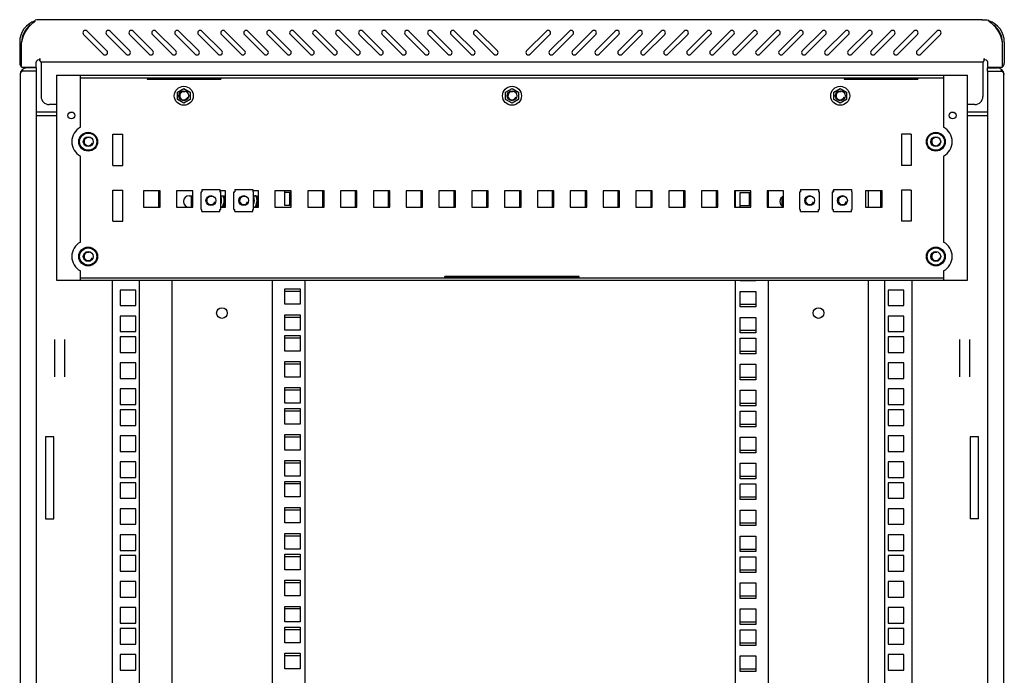
# Model space of a CAD drawing. Units: millimetres. Extents: x 0 to 594, y 0 to 420.
# Drawn here: x 311 to 371, y 231 to 271 of the extents above; entities that cross this region are included whole.
import ezdxf

# ---------------------------------------------------------------- set-up
doc = ezdxf.new("R2010")
doc.units = ezdxf.units.MM
doc.header["$LTSCALE"] = 32.67
doc.layers.get('0').update_dxf_attribs({"linetype": 'CONTINUOUS'})
for name, color, linetype in [('02___PRT_ALL_AXES', 7, 'CONTINUOUS'), ('ALL_AXES', 7, 'CONTINUOUS'), ('ALL_FEATURES', 7, 'CONTINUOUS'), ('ARRONDIS', 7, 'CONTINUOUS')]:
    doc.layers.add(name, color=color, linetype=linetype)

msp = doc.modelspace()

# ---------------------------------------------------------------- linework, layer by layer
at = {"color": 3, "linetype": 'Continuous'}
for p, q in [((312.38215, 270.59475), (312.38215, 270.66209)), ((370.06215, 270.69475), (312.80215, 270.69475)), ((370.48215, 270.59475), (370.48215, 270.66209)), ((316.7403, 268.79874), (315.53822, 270.00082)), ((318.1403, 268.79874), (316.93822, 270.00082)), ((319.5403, 268.79874), (318.33822, 270.00082)), ((320.9403, 268.79874), (319.73822, 270.00082)), ((322.3403, 268.79874), (321.13822, 270.00082)), ((323.7403, 268.79874), (322.53822, 270.00082)), ((325.1403, 268.79874), (323.93822, 270.00082)), ((326.5403, 268.79874), (325.33822, 270.00082)), ((327.9403, 268.79874), (326.73822, 270.00082)), ((329.3403, 268.79874), (328.13822, 270.00082)), ((330.7403, 268.79874), (329.53822, 270.00082)), ((332.1403, 268.79874), (330.93822, 270.00082)), ((333.5403, 268.79874), (332.33822, 270.00082)), ((334.9403, 268.79874), (333.73822, 270.00082)), ((336.3403, 268.79874), (335.13822, 270.00082)), ((337.7403, 268.79874), (336.53822, 270.00082)), ((339.1403, 268.79874), (337.93822, 270.00082)), ((340.5403, 268.79874), (339.33822, 270.00082)), ((343.52608, 270.00082), (342.324, 268.79874)), ((344.92608, 270.00082), (343.724, 268.79874)), ((346.32608, 270.00082), (345.124, 268.79874)), ((347.72608, 270.00082), (346.524, 268.79874)), ((349.12608, 270.00082), (347.924, 268.79874)), ((350.52608, 270.00082), (349.324, 268.79874)), ((351.92608, 270.00082), (350.724, 268.79874)), ((353.32608, 270.00082), (352.124, 268.79874)), ((354.72608, 270.00082), (353.524, 268.79874)), ((356.12608, 270.00082), (354.924, 268.79874)), ((357.52608, 270.00082), (356.324, 268.79874)), ((358.92608, 270.00082), (357.724, 268.79874)), ((360.32608, 270.00082), (359.124, 268.79874)), ((361.72608, 270.00082), (360.524, 268.79874)), ((363.12608, 270.00082), (361.924, 268.79874)), ((364.52608, 270.00082), (363.324, 268.79874)), ((365.92608, 270.00082), (364.724, 268.79874)), ((367.32608, 270.00082), (366.124, 268.79874)), ((315.32608, 269.78869), (316.52816, 268.5866)), ((316.72608, 269.78869), (317.92816, 268.5866)), ((318.12608, 269.78869), (319.32816, 268.5866)), ((319.52608, 269.78869), (320.72816, 268.5866)), ((320.92608, 269.78869), (322.12816, 268.5866)), ((322.32608, 269.78869), (323.52816, 268.5866)), ((323.72608, 269.78869), (324.92816, 268.5866)), ((325.12608, 269.78869), (326.32816, 268.5866)), ((326.52608, 269.78869), (327.72816, 268.5866)), ((327.92608, 269.78869), (329.12816, 268.5866)), ((329.32608, 269.78869), (330.52816, 268.5866)), ((330.72608, 269.78869), (331.92816, 268.5866)), ((332.12608, 269.78869), (333.32816, 268.5866)), ((333.52608, 269.78869), (334.72816, 268.5866)), ((334.92608, 269.78869), (336.12816, 268.5866)), ((336.32608, 269.78869), (337.52816, 268.5866)), ((337.72608, 269.78869), (338.92816, 268.5866)), ((339.12608, 269.78869), (340.32816, 268.5866)), ((342.53613, 268.5866), (343.73822, 269.78869)), ((343.93613, 268.5866), (345.13822, 269.78869)), ((345.33613, 268.5866), (346.53822, 269.78869)), ((346.73613, 268.5866), (347.93822, 269.78869)), ((348.13613, 268.5866), (349.33822, 269.78869)), ((349.53613, 268.5866), (350.73822, 269.78869)), ((350.93613, 268.5866), (352.13822, 269.78869)), ((352.33613, 268.5866), (353.53822, 269.78869)), ((353.73613, 268.5866), (354.93822, 269.78869)), ((355.13613, 268.5866), (356.33822, 269.78869)), ((356.53613, 268.5866), (357.73822, 269.78869)), ((357.93613, 268.5866), (359.13822, 269.78869)), ((359.33613, 268.5866), (360.53822, 269.78869)), ((360.73613, 268.5866), (361.93822, 269.78869)), ((362.13613, 268.5866), (363.33822, 269.78869)), ((363.53613, 268.5866), (364.73822, 269.78869)), ((364.93613, 268.5866), (366.13822, 269.78869)), ((366.33613, 268.5866), (367.53822, 269.78869)), ((311.43215, 269.32475), (311.43215, 268.03475)), ((311.55215, 267.79475), (311.55215, 269.29475)), ((371.31215, 267.79475), (371.31215, 269.29475)), ((371.43215, 269.32475), (371.43215, 268.03475)), ((312.66215, 268.18966), (312.66215, 268.33475)), ((370.20215, 268.18966), (370.20215, 268.33475)), ((312.73215, 268.09475), (312.73215, 266.01475)), ((370.13215, 268.09475), (312.73215, 268.09475)), ((370.13215, 268.09475), (370.13215, 266.01475)), ((311.45715, 267.35475), (311.45715, 115.65475)), ((312.45715, 267.55475), (311.57431, 267.55475)), ((313.68215, 267.30475), (313.68215, 254.80475)), ((313.68215, 267.30475), (369.18215, 267.30475)), ((319.19791, 267.12789), (323.69791, 267.12789)), ((361.66639, 267.12789), (366.16639, 267.12789)), ((369.18215, 254.80475), (369.18215, 267.30475)), ((370.40715, 267.55475), (371.28999, 267.55475)), ((371.40715, 115.65475), (371.40715, 267.35475)), ((313.68215, 265.51475), (313.23215, 265.51475)), ((369.63215, 265.51475), (369.18215, 265.51475)), ((319.88215, 260.25475), (319.88215, 259.25475)), ((321.75715, 259.95475), (321.98215, 259.95475)), ((321.88215, 259.95475), (321.88215, 259.25475)), ((323.68215, 259.95475), (323.98215, 259.95475)), ((325.68215, 259.95475), (325.75715, 259.95475)), ((327.58215, 259.37225), (327.58215, 260.25475)), ((327.88215, 260.16225), (327.88215, 259.37225)), ((329.88215, 260.25475), (329.88215, 259.25475)), ((331.88215, 260.25475), (331.88215, 259.25475)), ((333.88215, 260.25475), (333.88215, 259.25475)), ((335.88215, 260.25475), (335.88215, 259.25475)), ((337.88215, 260.25475), (337.88215, 259.25475)), ((339.88215, 260.25475), (339.88215, 259.25475)), ((341.88215, 260.25475), (341.88215, 259.25475)), ((343.88215, 260.25475), (343.88215, 259.25475)), ((345.88215, 260.25475), (345.88215, 259.25475)), ((347.88215, 260.25475), (347.88215, 259.25475)), ((349.88215, 260.25475), (349.88215, 259.25475)), ((351.88215, 260.25475), (351.88215, 259.25475)), ((353.88215, 260.25475), (353.88215, 259.25475)), ((355.05715, 259.25475), (355.05715, 260.25475)), ((355.88215, 260.16225), (355.88215, 259.37225)), ((357.05715, 259.25475), (357.05715, 260.25475)), ((357.88215, 259.86176), (357.88215, 259.34774)), ((363.15715, 259.25475), (363.15715, 260.25475)), ((363.88215, 260.25475), (363.88215, 259.25475)), ((327.98215, 259.37225), (327.58215, 259.37225)), ((313.68215, 254.80475), (369.18215, 254.80475)), ((320.70715, 254.80475), (320.70715, 196.45475)), ((326.80715, 254.80475), (326.80715, 196.45475)), ((328.80715, 254.80475), (328.80715, 196.45475)), ((345.53215, 254.98162), (337.33215, 254.98162)), ((355.05715, 196.45475), (355.05715, 254.80475)), ((357.05715, 196.45475), (357.05715, 254.80475)), ((363.15715, 196.45475), (363.15715, 254.80475)), ((327.58215, 253.33975), (327.58215, 254.28975)), ((327.58215, 254.28975), (328.53215, 254.28975)), ((328.53215, 254.28975), (328.53215, 253.33975)), ((328.53215, 253.33975), (327.58215, 253.33975)), ((327.58215, 251.75225), (327.58215, 252.70225)), ((327.58215, 252.70225), (328.53215, 252.70225)), ((328.53215, 252.70225), (328.53215, 251.75225)), ((328.53215, 251.75225), (327.58215, 251.75225)), ((327.58215, 250.48225), (327.58215, 251.43225)), ((327.58215, 251.43225), (328.53215, 251.43225)), ((328.53215, 251.43225), (328.53215, 250.48225)), ((328.53215, 250.48225), (327.58215, 250.48225)), ((327.58215, 248.89475), (327.58215, 249.84475)), ((327.58215, 249.84475), (328.53215, 249.84475)), ((328.53215, 249.84475), (328.53215, 248.89475)), ((328.53215, 248.89475), (327.58215, 248.89475)), ((327.58215, 247.30725), (327.58215, 248.25725)), ((327.58215, 248.25725), (328.53215, 248.25725)), ((328.53215, 248.25725), (328.53215, 247.30725)), ((328.53215, 247.30725), (327.58215, 247.30725)), ((327.58215, 246.03725), (327.58215, 246.98725)), ((327.58215, 246.98725), (328.53215, 246.98725)), ((328.53215, 246.98725), (328.53215, 246.03725)), ((328.53215, 246.03725), (327.58215, 246.03725)), ((327.58215, 244.44975), (327.58215, 245.39975)), ((327.58215, 245.39975), (328.53215, 245.39975)), ((328.53215, 245.39975), (328.53215, 244.44975)), ((328.53215, 244.44975), (327.58215, 244.44975)), ((327.58215, 242.86225), (327.58215, 243.81225)), ((327.58215, 243.81225), (328.53215, 243.81225)), ((328.53215, 243.81225), (328.53215, 242.86225)), ((328.53215, 242.86225), (327.58215, 242.86225)), ((327.58215, 241.59225), (327.58215, 242.54225)), ((327.58215, 242.54225), (328.53215, 242.54225)), ((328.53215, 242.54225), (328.53215, 241.59225)), ((328.53215, 241.59225), (327.58215, 241.59225)), ((327.58215, 240.00475), (327.58215, 240.95475)), ((327.58215, 240.95475), (328.53215, 240.95475)), ((328.53215, 240.95475), (328.53215, 240.00475)), ((328.53215, 240.00475), (327.58215, 240.00475)), ((327.58215, 238.41725), (327.58215, 239.36725)), ((327.58215, 239.36725), (328.53215, 239.36725)), ((328.53215, 239.36725), (328.53215, 238.41725)), ((328.53215, 238.41725), (327.58215, 238.41725)), ((327.58215, 237.14725), (327.58215, 238.09725)), ((327.58215, 238.09725), (328.53215, 238.09725)), ((328.53215, 238.09725), (328.53215, 237.14725)), ((328.53215, 237.14725), (327.58215, 237.14725)), ((327.58215, 235.55975), (327.58215, 236.50975)), ((327.58215, 236.50975), (328.53215, 236.50975)), ((328.53215, 236.50975), (328.53215, 235.55975)), ((328.53215, 235.55975), (327.58215, 235.55975)), ((327.58215, 233.97225), (327.58215, 234.92225)), ((327.58215, 234.92225), (328.53215, 234.92225)), ((328.53215, 234.92225), (328.53215, 233.97225)), ((328.53215, 233.97225), (327.58215, 233.97225)), ((327.58215, 232.70225), (327.58215, 233.65225)), ((327.58215, 233.65225), (328.53215, 233.65225)), ((328.53215, 233.65225), (328.53215, 232.70225)), ((328.53215, 232.70225), (327.58215, 232.70225)), ((327.58215, 231.11475), (327.58215, 232.06475)), ((327.58215, 232.06475), (328.53215, 232.06475)), ((328.53215, 232.06475), (328.53215, 231.11475)), ((328.53215, 231.11475), (327.58215, 231.11475))]:
    msp.add_line(p, q, dxfattribs=at)
at = {"color": 7, "linetype": 'Continuous'}
for p, q in [((311.96815, 270.41165), (312.0412, 270.31644)), ((370.89615, 270.41165), (370.8231, 270.31644)), ((311.65715, 267.55475), (311.57431, 267.6376)), ((371.28999, 267.6376), (371.20715, 267.55475)), ((315.13215, 267.15475), (367.73215, 267.15475)), ((319.19791, 267.15475), (319.19791, 267.06632)), ((319.19791, 267.06632), (323.69791, 267.06632)), ((323.69791, 267.15475), (323.69791, 267.06632)), ((361.66639, 267.15475), (361.66639, 267.06632)), ((361.66639, 267.06632), (366.16639, 267.06632)), ((366.16639, 267.15475), (366.16639, 267.06632)), ((321.03965, 266.28136), (321.43215, 266.50797)), ((321.43215, 266.50797), (321.82465, 266.28136)), ((341.03965, 266.28136), (341.43215, 266.50797)), ((341.43215, 266.50797), (341.82465, 266.28136)), ((361.03965, 266.28136), (361.43215, 266.50797)), ((361.43215, 266.50797), (361.82465, 266.28136)), ((321.03965, 265.82814), (321.03965, 266.28136)), ((321.43215, 265.60153), (321.03965, 265.82814)), ((321.82465, 265.82814), (321.43215, 265.60153)), ((321.82465, 266.28136), (321.82465, 265.82814)), ((341.03965, 265.82814), (341.03965, 266.28136)), ((341.43215, 265.60153), (341.03965, 265.82814)), ((341.82465, 265.82814), (341.43215, 265.60153)), ((341.82465, 266.28136), (341.82465, 265.82814)), ((361.03965, 265.82814), (361.03965, 266.28136)), ((361.43215, 265.60153), (361.03965, 265.82814)), ((361.82465, 265.82814), (361.43215, 265.60153)), ((361.82465, 266.28136), (361.82465, 265.82814)), ((313.68215, 265.05475), (312.45715, 265.05475)), ((312.45715, 264.85475), (313.68215, 264.85475)), ((370.40715, 265.05475), (369.18215, 265.05475)), ((369.18215, 264.85475), (370.40715, 264.85475)), ((318.98215, 260.25475), (318.98215, 259.25475)), ((319.98215, 260.25475), (318.98215, 260.25475)), ((319.98215, 259.25475), (319.98215, 260.25475)), ((320.98215, 260.25475), (320.98215, 259.25475)), ((321.98215, 260.25475), (320.98215, 260.25475)), ((321.98215, 259.25475), (321.98215, 260.25475)), ((322.48215, 259.12475), (322.48215, 260.20475)), ((322.48215, 260.20475), (322.53215, 260.20475)), ((322.53215, 260.33475), (322.53215, 260.20475)), ((322.53215, 260.33475), (323.63215, 260.33475)), ((323.63215, 260.33475), (323.63215, 260.20475)), ((323.98215, 260.25475), (323.63215, 260.25475)), ((323.63215, 260.20475), (323.68215, 260.20475)), ((323.68215, 259.12475), (323.68215, 260.20475)), ((323.89715, 259.91016), (323.89715, 259.95475)), ((323.98215, 259.25475), (323.98215, 260.25475)), ((324.48215, 259.12475), (324.48215, 260.20475)), ((324.48215, 260.20475), (324.53215, 260.20475)), ((324.53215, 260.33475), (324.53215, 260.20475)), ((324.53215, 260.33475), (325.63215, 260.33475)), ((325.63215, 260.33475), (325.63215, 260.20475)), ((325.98215, 260.25475), (325.63215, 260.25475)), ((325.63215, 260.20475), (325.68215, 260.20475)), ((325.68215, 259.12475), (325.68215, 260.20475)), ((325.89715, 259.91016), (325.89715, 259.9228)), ((325.98215, 259.25475), (325.98215, 260.25475)), ((326.98215, 260.25475), (326.98215, 259.25475)), ((327.98215, 260.25475), (326.98215, 260.25475)), ((327.98215, 259.25475), (327.98215, 260.25475)), ((328.98215, 260.25475), (328.98215, 259.25475)), ((329.98215, 260.25475), (328.98215, 260.25475)), ((329.98215, 259.25475), (329.98215, 260.25475)), ((330.98215, 260.25475), (330.98215, 259.25475)), ((331.98215, 260.25475), (330.98215, 260.25475)), ((331.98215, 259.25475), (331.98215, 260.25475)), ((332.98215, 260.25475), (332.98215, 259.25475)), ((333.98215, 260.25475), (332.98215, 260.25475)), ((333.98215, 259.25475), (333.98215, 260.25475)), ((334.98215, 260.25475), (334.98215, 259.25475)), ((335.98215, 260.25475), (334.98215, 260.25475)), ((335.98215, 259.25475), (335.98215, 260.25475)), ((336.98215, 260.25475), (336.98215, 259.25475)), ((337.98215, 260.25475), (336.98215, 260.25475)), ((337.98215, 259.25475), (337.98215, 260.25475)), ((338.98215, 260.25475), (338.98215, 259.25475)), ((339.98215, 260.25475), (338.98215, 260.25475)), ((339.98215, 259.25475), (339.98215, 260.25475)), ((340.98215, 260.25475), (340.98215, 259.25475)), ((341.98215, 260.25475), (340.98215, 260.25475)), ((341.98215, 259.25475), (341.98215, 260.25475)), ((342.98215, 260.25475), (342.98215, 259.25475)), ((343.98215, 260.25475), (342.98215, 260.25475)), ((343.98215, 259.25475), (343.98215, 260.25475)), ((344.98215, 260.25475), (344.98215, 259.25475)), ((345.98215, 260.25475), (344.98215, 260.25475)), ((345.98215, 259.25475), (345.98215, 260.25475)), ((346.98215, 260.25475), (346.98215, 259.25475)), ((347.98215, 260.25475), (346.98215, 260.25475)), ((347.98215, 259.25475), (347.98215, 260.25475)), ((348.98215, 260.25475), (348.98215, 259.25475)), ((349.98215, 260.25475), (348.98215, 260.25475)), ((349.98215, 259.25475), (349.98215, 260.25475)), ((350.98215, 260.25475), (350.98215, 259.25475)), ((351.98215, 260.25475), (350.98215, 260.25475)), ((351.98215, 259.25475), (351.98215, 260.25475)), ((352.98215, 260.25475), (352.98215, 259.25475)), ((353.98215, 260.25475), (352.98215, 260.25475)), ((353.98215, 259.25475), (353.98215, 260.25475)), ((354.98215, 260.25475), (354.98215, 259.25475)), ((355.98215, 260.25475), (354.98215, 260.25475)), ((355.98215, 259.25475), (355.98215, 260.25475)), ((356.98215, 260.25475), (356.98215, 259.25475)), ((357.98215, 260.25475), (356.98215, 260.25475)), ((357.98215, 259.25475), (357.98215, 260.25475)), ((358.96715, 259.12475), (358.96715, 260.20475)), ((358.96715, 260.20475), (359.01715, 260.20475)), ((358.98215, 260.25475), (358.98215, 260.20475)), ((359.01715, 260.25475), (358.98215, 260.25475)), ((359.01715, 260.33475), (359.01715, 260.20475)), ((359.01715, 260.33475), (360.11715, 260.33475)), ((360.11715, 260.33475), (360.11715, 260.20475)), ((360.11715, 260.20475), (360.16715, 260.20475)), ((360.16715, 259.12475), (360.16715, 260.20475)), ((360.96715, 259.12475), (360.96715, 260.20475)), ((360.96715, 260.20475), (361.01715, 260.20475)), ((360.98215, 260.25475), (360.98215, 260.20475)), ((361.01715, 260.25475), (360.98215, 260.25475)), ((361.01715, 260.33475), (361.01715, 260.20475)), ((361.01715, 260.33475), (362.11715, 260.33475)), ((362.11715, 260.33475), (362.11715, 260.20475)), ((362.11715, 260.20475), (362.16715, 260.20475)), ((362.16715, 259.12475), (362.16715, 260.20475)), ((362.98215, 260.25475), (362.98215, 259.25475)), ((363.98215, 260.25475), (362.98215, 260.25475)), ((363.98215, 259.25475), (363.98215, 260.25475)), ((318.98215, 259.25475), (319.98215, 259.25475)), ((320.98215, 259.25475), (321.98215, 259.25475)), ((323.68215, 259.25475), (323.98215, 259.25475)), ((323.89715, 259.25475), (323.89715, 259.41934)), ((325.68215, 259.25475), (325.98215, 259.25475)), ((325.89715, 259.28671), (325.89715, 259.41934)), ((326.98215, 259.25475), (327.98215, 259.25475)), ((328.98215, 259.25475), (329.98215, 259.25475)), ((330.98215, 259.25475), (331.98215, 259.25475)), ((332.98215, 259.25475), (333.98215, 259.25475)), ((334.98215, 259.25475), (335.98215, 259.25475)), ((336.98215, 259.25475), (337.98215, 259.25475)), ((338.98215, 259.25475), (339.98215, 259.25475)), ((340.98215, 259.25475), (341.98215, 259.25475)), ((342.98215, 259.25475), (343.98215, 259.25475)), ((344.98215, 259.25475), (345.98215, 259.25475)), ((346.98215, 259.25475), (347.98215, 259.25475)), ((348.98215, 259.25475), (349.98215, 259.25475)), ((350.98215, 259.25475), (351.98215, 259.25475)), ((352.98215, 259.25475), (353.98215, 259.25475)), ((354.98215, 259.25475), (355.98215, 259.25475)), ((355.33215, 259.37225), (355.98215, 259.37225)), ((356.98215, 259.25475), (357.98215, 259.25475)), ((362.98215, 259.25475), (363.98215, 259.25475)), ((322.48215, 259.12475), (322.53215, 259.12475)), ((322.53215, 258.99475), (322.53215, 259.12475)), ((322.53215, 258.99475), (323.63215, 258.99475)), ((323.63215, 258.99475), (323.63215, 259.12475)), ((323.63215, 259.12475), (323.68215, 259.12475)), ((324.48215, 259.12475), (324.53215, 259.12475)), ((324.53215, 258.99475), (324.53215, 259.12475)), ((324.53215, 258.99475), (325.63215, 258.99475)), ((325.63215, 258.99475), (325.63215, 259.12475)), ((325.63215, 259.12475), (325.68215, 259.12475)), ((358.96715, 259.12475), (359.01715, 259.12475)), ((359.01715, 258.99475), (359.01715, 259.12475)), ((359.01715, 258.99475), (360.11715, 258.99475)), ((360.11715, 258.99475), (360.11715, 259.12475)), ((360.11715, 259.12475), (360.16715, 259.12475)), ((360.96715, 259.12475), (361.01715, 259.12475)), ((361.01715, 258.99475), (361.01715, 259.12475)), ((361.01715, 258.99475), (362.11715, 258.99475)), ((362.11715, 258.99475), (362.11715, 259.12475)), ((362.11715, 259.12475), (362.16715, 259.12475)), ((337.33215, 254.95475), (337.33215, 255.04318)), ((345.53215, 255.04318), (337.33215, 255.04318)), ((345.53215, 254.95475), (345.53215, 255.04318)), ((315.13215, 254.95475), (367.73215, 254.95475)), ((317.05715, 254.80475), (317.05715, 196.45475)), ((318.70715, 254.80475), (318.70715, 196.45475)), ((364.15715, 196.45475), (364.15715, 254.80475)), ((365.80715, 196.45475), (365.80715, 254.80475)), ((317.55715, 254.20975), (317.55715, 253.25975)), ((318.50715, 254.20975), (317.55715, 254.20975)), ((318.50715, 253.25975), (318.50715, 254.20975)), ((364.35715, 254.20975), (364.35715, 253.25975)), ((365.30715, 254.20975), (364.35715, 254.20975)), ((365.30715, 253.25975), (365.30715, 254.20975)), ((317.55715, 253.25975), (318.50715, 253.25975)), ((355.33215, 253.33975), (356.28215, 253.33975)), ((364.35715, 253.25975), (365.30715, 253.25975)), ((317.55715, 252.62225), (317.55715, 251.67225)), ((318.50715, 252.62225), (317.55715, 252.62225)), ((318.50715, 251.67225), (318.50715, 252.62225)), ((364.35715, 252.62225), (364.35715, 251.67225)), ((365.30715, 252.62225), (364.35715, 252.62225)), ((365.30715, 251.67225), (365.30715, 252.62225)), ((317.55715, 251.67225), (318.50715, 251.67225)), ((355.33215, 251.75225), (356.28215, 251.75225)), ((364.35715, 251.67225), (365.30715, 251.67225)), ((313.55715, 251.19174), (313.55715, 248.91777)), ((314.15715, 251.19174), (314.15715, 248.91777)), ((317.55715, 251.35225), (317.55715, 250.40225)), ((318.50715, 251.35225), (317.55715, 251.35225)), ((318.50715, 250.40225), (318.50715, 251.35225)), ((364.35715, 251.35225), (364.35715, 250.40225)), ((365.30715, 251.35225), (364.35715, 251.35225)), ((365.30715, 250.40225), (365.30715, 251.35225)), ((368.70715, 251.19174), (368.70715, 248.91777)), ((369.30715, 251.19174), (369.30715, 248.91777)), ((317.55715, 250.40225), (318.50715, 250.40225)), ((355.33215, 250.48225), (356.28215, 250.48225)), ((364.35715, 250.40225), (365.30715, 250.40225)), ((317.55715, 249.76475), (317.55715, 248.81475)), ((318.50715, 249.76475), (317.55715, 249.76475)), ((318.50715, 248.81475), (318.50715, 249.76475)), ((364.35715, 249.76475), (364.35715, 248.81475)), ((365.30715, 249.76475), (364.35715, 249.76475)), ((365.30715, 248.81475), (365.30715, 249.76475)), ((317.55715, 248.81475), (318.50715, 248.81475)), ((355.33215, 248.89475), (356.28215, 248.89475)), ((364.35715, 248.81475), (365.30715, 248.81475)), ((317.55715, 248.17725), (317.55715, 247.22725)), ((318.50715, 248.17725), (317.55715, 248.17725)), ((318.50715, 247.22725), (318.50715, 248.17725)), ((364.35715, 248.17725), (364.35715, 247.22725)), ((365.30715, 248.17725), (364.35715, 248.17725)), ((365.30715, 247.22725), (365.30715, 248.17725)), ((317.55715, 247.22725), (318.50715, 247.22725)), ((355.33215, 247.30725), (356.28215, 247.30725)), ((364.35715, 247.22725), (365.30715, 247.22725)), ((317.55715, 246.90725), (317.55715, 245.95725)), ((318.50715, 246.90725), (317.55715, 246.90725)), ((318.50715, 245.95725), (318.50715, 246.90725)), ((364.35715, 246.90725), (364.35715, 245.95725)), ((365.30715, 246.90725), (364.35715, 246.90725)), ((365.30715, 245.95725), (365.30715, 246.90725)), ((355.33215, 246.03725), (356.28215, 246.03725)), ((317.55715, 245.95725), (318.50715, 245.95725)), ((364.35715, 245.95725), (365.30715, 245.95725)), ((317.55715, 245.31975), (317.55715, 244.36975)), ((318.50715, 245.31975), (317.55715, 245.31975)), ((318.50715, 244.36975), (318.50715, 245.31975)), ((364.35715, 245.31975), (364.35715, 244.36975)), ((365.30715, 245.31975), (364.35715, 245.31975)), ((365.30715, 244.36975), (365.30715, 245.31975)), ((317.55715, 244.36975), (318.50715, 244.36975)), ((355.33215, 244.44975), (356.28215, 244.44975)), ((364.35715, 244.36975), (365.30715, 244.36975)), ((317.55715, 243.73225), (317.55715, 242.78225)), ((318.50715, 243.73225), (317.55715, 243.73225)), ((318.50715, 242.78225), (318.50715, 243.73225)), ((364.35715, 243.73225), (364.35715, 242.78225)), ((365.30715, 243.73225), (364.35715, 243.73225)), ((365.30715, 242.78225), (365.30715, 243.73225)), ((317.55715, 242.78225), (318.50715, 242.78225)), ((317.55715, 242.46225), (317.55715, 241.51225)), ((318.50715, 242.46225), (317.55715, 242.46225)), ((318.50715, 241.51225), (318.50715, 242.46225)), ((355.33215, 242.86225), (356.28215, 242.86225)), ((364.35715, 242.78225), (365.30715, 242.78225)), ((364.35715, 242.46225), (364.35715, 241.51225)), ((365.30715, 242.46225), (364.35715, 242.46225)), ((365.30715, 241.51225), (365.30715, 242.46225)), ((317.55715, 241.51225), (318.50715, 241.51225)), ((355.33215, 241.59225), (356.28215, 241.59225)), ((364.35715, 241.51225), (365.30715, 241.51225)), ((317.55715, 240.87475), (317.55715, 239.92475)), ((318.50715, 240.87475), (317.55715, 240.87475)), ((318.50715, 239.92475), (318.50715, 240.87475)), ((364.35715, 240.87475), (364.35715, 239.92475)), ((365.30715, 240.87475), (364.35715, 240.87475)), ((365.30715, 239.92475), (365.30715, 240.87475)), ((355.33215, 240.00475), (356.28215, 240.00475)), ((317.55715, 239.92475), (318.50715, 239.92475)), ((364.35715, 239.92475), (365.30715, 239.92475)), ((317.55715, 239.28725), (317.55715, 238.33725)), ((318.50715, 239.28725), (317.55715, 239.28725)), ((318.50715, 238.33725), (318.50715, 239.28725)), ((364.35715, 239.28725), (364.35715, 238.33725)), ((365.30715, 239.28725), (364.35715, 239.28725)), ((365.30715, 238.33725), (365.30715, 239.28725)), ((317.55715, 238.33725), (318.50715, 238.33725)), ((355.33215, 238.41725), (356.28215, 238.41725)), ((364.35715, 238.33725), (365.30715, 238.33725)), ((317.55715, 238.01725), (317.55715, 237.06725)), ((318.50715, 238.01725), (317.55715, 238.01725)), ((318.50715, 237.06725), (318.50715, 238.01725)), ((364.35715, 238.01725), (364.35715, 237.06725)), ((365.30715, 238.01725), (364.35715, 238.01725)), ((365.30715, 237.06725), (365.30715, 238.01725)), ((317.55715, 237.06725), (318.50715, 237.06725)), ((355.33215, 237.14725), (356.28215, 237.14725)), ((364.35715, 237.06725), (365.30715, 237.06725)), ((317.55715, 236.42975), (317.55715, 235.47975)), ((318.50715, 236.42975), (317.55715, 236.42975)), ((318.50715, 235.47975), (318.50715, 236.42975)), ((364.35715, 236.42975), (364.35715, 235.47975)), ((365.30715, 236.42975), (364.35715, 236.42975)), ((365.30715, 235.47975), (365.30715, 236.42975)), ((317.55715, 235.47975), (318.50715, 235.47975)), ((355.33215, 235.55975), (356.28215, 235.55975)), ((364.35715, 235.47975), (365.30715, 235.47975)), ((317.55715, 234.84225), (317.55715, 233.89225)), ((318.50715, 234.84225), (317.55715, 234.84225)), ((318.50715, 233.89225), (318.50715, 234.84225)), ((364.35715, 234.84225), (364.35715, 233.89225)), ((365.30715, 234.84225), (364.35715, 234.84225)), ((365.30715, 233.89225), (365.30715, 234.84225)), ((317.55715, 233.89225), (318.50715, 233.89225)), ((317.55715, 233.57225), (317.55715, 232.62225)), ((318.50715, 233.57225), (317.55715, 233.57225)), ((318.50715, 232.62225), (318.50715, 233.57225)), ((355.33215, 233.97225), (356.28215, 233.97225)), ((364.35715, 233.89225), (365.30715, 233.89225)), ((364.35715, 233.57225), (364.35715, 232.62225)), ((365.30715, 233.57225), (364.35715, 233.57225)), ((365.30715, 232.62225), (365.30715, 233.57225)), ((317.55715, 232.62225), (318.50715, 232.62225)), ((355.33215, 232.70225), (356.28215, 232.70225)), ((364.35715, 232.62225), (365.30715, 232.62225)), ((317.55715, 231.98475), (317.55715, 231.03475)), ((318.50715, 231.98475), (317.55715, 231.98475)), ((318.50715, 231.03475), (318.50715, 231.98475)), ((364.35715, 231.98475), (364.35715, 231.03475)), ((365.30715, 231.98475), (364.35715, 231.98475)), ((365.30715, 231.03475), (365.30715, 231.98475)), ((317.55715, 231.03475), (318.50715, 231.03475)), ((355.33215, 231.11475), (356.28215, 231.11475)), ((364.35715, 231.03475), (365.30715, 231.03475))]:
    msp.add_line(p, q, dxfattribs=at)
for centre, radius in [((321.43215, 266.05475), 0.3), ((341.43215, 266.05475), 0.3), ((361.43215, 266.05475), 0.3), ((315.60715, 263.25475), 0.575), ((315.60715, 263.25475), 0.525), ((315.60715, 263.25475), 0.3), ((367.25715, 263.25475), 0.575), ((367.25715, 263.25475), 0.525), ((367.25715, 263.25475), 0.3), ((323.08215, 259.66475), 0.3), ((325.08215, 259.66475), 0.3), ((359.56715, 259.66475), 0.3), ((361.56715, 259.66475), 0.3), ((315.60715, 256.25475), 0.575), ((367.25715, 256.25475), 0.575), ((315.60715, 256.25475), 0.525), ((315.60715, 256.25475), 0.3), ((367.25715, 256.25475), 0.525), ((367.25715, 256.25475), 0.3)]:
    msp.add_circle(centre, radius, dxfattribs=at)
at = {"color": 3, "linetype": 'Continuous'}
for centre in [(323.75715, 252.80475), (360.10715, 252.80475)]:
    msp.add_circle(centre, 0.325, dxfattribs=at)
for centre, radius, start, end in [((312.80215, 269.32475), 1.37, 108.3092724, 180), ((312.80215, 269.32475), 1.37, 90, 90.5474482), ((370.06215, 269.32475), 1.37, 89.4525518, 90), ((370.06215, 269.32475), 1.37, 0, 71.6907276), ((313.3845, 269.03983), 1.85, 130.1086506, 172.0796052), ((313.38454, 269.03977), 1.85007, 122.8071939, 130.1085198), ((315.43215, 269.89475), 0.15, 45, 225), ((316.83215, 269.89475), 0.15, 45, 225), ((318.23215, 269.89475), 0.15, 45, 225), ((319.63215, 269.89475), 0.15, 45, 225), ((321.03215, 269.89475), 0.15, 45, 225), ((322.43215, 269.89475), 0.15, 45, 225), ((323.83215, 269.89475), 0.15, 45, 225), ((325.23215, 269.89475), 0.15, 45, 225), ((326.63215, 269.89475), 0.15, 45, 225), ((328.03215, 269.89475), 0.15, 45, 225), ((329.43215, 269.89475), 0.15, 45, 225), ((330.83215, 269.89475), 0.15, 45, 225), ((332.23215, 269.89475), 0.15, 45, 225), ((333.63215, 269.89475), 0.15, 45, 225), ((335.03215, 269.89475), 0.15, 45, 225), ((336.43215, 269.89475), 0.15, 45, 225), ((337.83215, 269.89475), 0.15, 45, 225), ((339.23215, 269.89475), 0.15, 45, 225), ((343.63215, 269.89475), 0.15, 315, 135), ((345.03215, 269.89475), 0.15, 315, 135), ((346.43215, 269.89475), 0.15, 315, 135), ((347.83215, 269.89475), 0.15, 315, 135), ((349.23215, 269.89475), 0.15, 315, 135), ((350.63215, 269.89475), 0.15, 315, 135), ((352.03215, 269.89475), 0.15, 315, 135), ((353.43215, 269.89475), 0.15, 315, 135), ((354.83215, 269.89475), 0.15, 315, 135), ((356.23215, 269.89475), 0.15, 315, 135), ((357.63215, 269.89475), 0.15, 315, 135), ((359.03215, 269.89475), 0.15, 315, 135), ((360.43215, 269.89475), 0.15, 315, 135), ((361.83215, 269.89475), 0.15, 315, 135), ((363.23215, 269.89475), 0.15, 315, 135), ((364.63215, 269.89475), 0.15, 315, 135), ((366.03215, 269.89475), 0.15, 315, 135), ((367.43215, 269.89475), 0.15, 315, 135), ((369.47868, 269.03832), 1.85188, 49.8950513, 57.189235), ((369.4798, 269.03983), 1.85, 7.9203948, 49.8913494), ((316.63423, 268.69267), 0.15, 225, 45), ((318.03423, 268.69267), 0.15, 225, 45), ((319.43423, 268.69267), 0.15, 225, 45), ((320.83423, 268.69267), 0.15, 225, 45), ((322.23423, 268.69267), 0.15, 225, 45), ((323.63423, 268.69267), 0.15, 225, 45), ((325.03423, 268.69267), 0.15, 225, 45), ((326.43423, 268.69267), 0.15, 225, 45), ((327.83423, 268.69267), 0.15, 225, 45), ((329.23423, 268.69267), 0.15, 225, 45), ((330.63423, 268.69267), 0.15, 225, 45), ((332.03423, 268.69267), 0.15, 225, 45), ((333.43423, 268.69267), 0.15, 225, 45), ((334.83423, 268.69267), 0.15, 225, 45), ((336.23423, 268.69267), 0.15, 225, 45), ((337.63423, 268.69267), 0.15, 225, 45), ((339.03423, 268.69267), 0.15, 225, 45), ((340.43423, 268.69267), 0.15, 225, 45), ((342.43007, 268.69267), 0.15, 135, 315), ((343.83007, 268.69267), 0.15, 135, 315), ((345.23007, 268.69267), 0.15, 135, 315), ((346.63007, 268.69267), 0.15, 135, 315), ((348.03007, 268.69267), 0.15, 135, 315), ((349.43007, 268.69267), 0.15, 135, 315), ((350.83007, 268.69267), 0.15, 135, 315), ((352.23007, 268.69267), 0.15, 135, 315), ((353.63007, 268.69267), 0.15, 135, 315), ((355.03007, 268.69267), 0.15, 135, 315), ((356.43007, 268.69267), 0.15, 135, 315), ((357.83007, 268.69267), 0.15, 135, 315), ((359.23007, 268.69267), 0.15, 135, 315), ((360.63007, 268.69267), 0.15, 135, 315), ((362.03007, 268.69267), 0.15, 135, 315), ((363.43007, 268.69267), 0.15, 135, 315), ((364.83007, 268.69267), 0.15, 135, 315), ((366.23007, 268.69267), 0.15, 135, 315), ((311.67215, 268.03475), 0.24, 180, 239.3994907), ((311.85715, 267.35475), 0.4, 90, 180), ((371.00715, 267.35475), 0.4, 0, 90), ((371.19215, 268.03475), 0.24, 300.6005093, 360), ((313.23215, 266.01475), 0.5, 180, 270), ((369.63215, 266.01475), 0.5, 270, 360), ((321.75715, 259.60475), 0.35, 90, 270), ((325.75715, 259.60475), 0.35, 48.7995491, 90), ((325.75715, 259.60475), 0.35, 270, 311.2004509)]:
    msp.add_arc(centre, radius, start, end, dxfattribs=at)
at = {"color": 7, "linetype": 'Continuous'}
for centre, radius, start, end in [((312.80215, 269.32475), 1.25, 127.5000043, 180), ((370.06215, 269.32475), 1.25, 0, 52.4999957), ((323.08215, 259.66475), 0.65, 337.7546477, 22.2453523), ((323.29715, 259.66475), 0.6, 316.7843136, 28.9835872), ((323.29715, 259.66475), 0.65, 320.7655172, 26.5246035), ((325.08215, 259.66475), 0.65, 337.7546477, 22.2453523), ((325.29715, 259.66475), 0.6, 316.7843136, 27.1770987), ((325.29715, 259.66475), 0.65, 322.0933737, 23.5624054)]:
    msp.add_arc(centre, radius, start, end, dxfattribs=at)
at = {"color": 2, "linetype": 'Continuous'}
for centre in [(321.43215, 266.05475), (341.43215, 266.05475), (361.43215, 266.05475), (315.60715, 263.25475), (367.25715, 263.25475), (323.08215, 259.66475), (325.08215, 259.66475), (359.56715, 259.66475), (361.56715, 259.66475), (315.60715, 256.25475), (367.25715, 256.25475)]:
    msp.add_arc(centre, 0.25, 75, 345, dxfattribs=at)
at = {"color": 3, "linetype": 'Continuous'}
for points in [[(312.80215, 270.69475), (312.66173, 270.69475), (312.52098, 270.68318), (312.38215, 270.66209)], [(370.06215, 270.69475), (370.20257, 270.69475), (370.34332, 270.68318), (370.48215, 270.66209)], [(311.46244, 267.39621), (311.459, 267.38271), (311.45715, 267.36868), (311.45715, 267.35475)], [(371.40186, 267.39621), (371.4053, 267.38271), (371.40715, 267.36868), (371.40715, 267.35475)]]:
    msp.add_open_spline(points, degree=3, dxfattribs=at)
for points, knots in [([(312.6897, 268.16637), (312.68558, 268.17054), (312.67677, 268.17877), (312.66723, 268.18615), (312.66215, 268.18966)], [0, 0, 0, 0, 0.48699801, 1, 1, 1, 1]), ([(312.73215, 268.09923), (312.73215, 268.10274), (312.72293, 268.12851), (312.70597, 268.14988), (312.6897, 268.16637)], [0, 0, 0, 0, 0.13164021, 1, 1, 1, 1]), ([(370.14061, 268.12166), (370.13821, 268.11733), (370.1347, 268.11017), (370.13215, 268.10231), (370.13215, 268.09923)], [0, 0, 0, 0, 0.61577055, 1, 1, 1, 1]), ([(370.16446, 268.15538), (370.15952, 268.14965), (370.15101, 268.13877), (370.14362, 268.1271), (370.14061, 268.12166)], [0, 0, 0, 0, 0.54922164, 1, 1, 1, 1]), ([(370.20215, 268.18966), (370.19485, 268.18461), (370.18158, 268.17385), (370.16978, 268.16154), (370.16446, 268.15538)], [0, 0, 0, 0, 0.52176244, 1, 1, 1, 1]), ([(311.57431, 267.55475), (311.56028, 267.54213), (311.51378, 267.49715), (311.47385, 267.44102), (311.46244, 267.39621)], [0, 0, 0, 0, 0.28984235, 1, 1, 1, 1]), ([(371.28999, 267.55475), (371.30402, 267.54213), (371.35051, 267.49715), (371.39045, 267.44102), (371.40186, 267.39621)], [0, 0, 0, 0, 0.28984235, 1, 1, 1, 1])]:
    msp.add_open_spline(points, degree=3, knots=knots, dxfattribs=at)
at = {"layer": '02___PRT_ALL_AXES', "color": 3, "linetype": 'Continuous'}
for p, q in [((312.66215, 268.33475), (312.66215, 268.22164)), ((370.20215, 268.33475), (370.20215, 268.22164)), ((311.55215, 267.79475), (312.43215, 267.79475)), ((312.43215, 267.79475), (312.43215, 268.09475)), ((370.43215, 267.79475), (370.43215, 268.09475)), ((370.43215, 267.79475), (371.31215, 267.79475)), ((315.13215, 264.13474), (315.13215, 267.30475)), ((367.73215, 267.30475), (367.73215, 264.13474)), ((315.13215, 257.13474), (315.13215, 262.37477)), ((367.73215, 262.37477), (367.73215, 257.13474)), ((315.13215, 254.80475), (315.13215, 255.37477)), ((367.73215, 255.37477), (367.73215, 254.80475))]:
    msp.add_line(p, q, dxfattribs=at)
at = {"layer": '02___PRT_ALL_AXES', "color": 7, "linetype": 'Continuous'}
for p, q in [((317.10715, 261.80475), (317.10715, 263.70475)), ((317.10715, 263.70475), (317.70715, 263.70475)), ((317.70715, 261.80475), (317.70715, 263.70475)), ((365.15715, 263.70475), (365.15715, 261.80475)), ((365.75715, 263.70475), (365.15715, 263.70475)), ((365.75715, 263.70475), (365.75715, 261.80475)), ((317.10715, 261.80475), (317.70715, 261.80475)), ((365.75715, 261.80475), (365.15715, 261.80475)), ((317.10715, 258.40475), (317.10715, 260.30475)), ((317.10715, 260.30475), (317.70715, 260.30475)), ((317.70715, 258.40475), (317.70715, 260.30475)), ((365.15715, 260.30475), (365.15715, 258.40475)), ((365.75715, 260.30475), (365.15715, 260.30475)), ((365.75715, 260.30475), (365.75715, 258.40475)), ((317.10715, 258.40475), (317.70715, 258.40475)), ((365.75715, 258.40475), (365.15715, 258.40475))]:
    msp.add_line(p, q, dxfattribs=at)
at = {"layer": '02___PRT_ALL_AXES', "color": 3, "linetype": 'Continuous'}
for centre in [(314.58215, 264.85475), (368.28215, 264.85475)]:
    msp.add_circle(centre, 0.21, dxfattribs=at)
for centre, radius, start, end in [((312.58215, 268.09475), 0.15, 57.7690474, 180), ((370.28215, 268.09475), 0.15, 0, 122.2309526), ((315.60715, 263.25475), 1, 118.35935, 241.64065), ((367.25715, 263.25475), 1, 298.35935, 61.64065), ((315.60715, 256.25475), 1, 118.35935, 241.64065), ((367.25715, 256.25475), 1, 298.35935, 61.64065)]:
    msp.add_arc(centre, radius, start, end, dxfattribs=at)
at = {"layer": 'ALL_AXES', "color": 3, "linetype": 'Continuous'}
for p, q in [((312.45715, 267.75475), (311.85715, 267.75475)), ((370.40715, 267.75475), (371.00715, 267.75475))]:
    msp.add_line(p, q, dxfattribs=at)
msp.add_arc((358.10715, 259.60475), 0.35, 111.3123744, 248.6876256, dxfattribs=at)
at = {"layer": 'ALL_FEATURES', "color": 7, "linetype": 'Continuous'}
for p, q in [((312.45715, 267.55475), (312.45715, 267.75475)), ((370.40715, 267.55475), (370.40715, 267.75475)), ((327.98215, 260.16225), (327.58215, 260.16225)), ((328.53215, 254.12975), (327.58215, 254.12975)), ((328.53215, 252.54225), (327.58215, 252.54225)), ((328.53215, 251.27225), (327.58215, 251.27225)), ((328.53215, 249.68475), (327.58215, 249.68475)), ((328.53215, 248.09725), (327.58215, 248.09725)), ((328.53215, 246.82725), (327.58215, 246.82725)), ((313.00715, 245.25475), (313.00715, 240.25475)), ((313.50715, 245.25475), (313.00715, 245.25475)), ((313.50715, 240.25475), (313.50715, 245.25475)), ((328.53215, 245.23975), (327.58215, 245.23975)), ((369.35715, 245.25475), (369.35715, 240.25475)), ((369.85715, 245.25475), (369.35715, 245.25475)), ((369.85715, 240.25475), (369.85715, 245.25475)), ((328.53215, 243.65225), (327.58215, 243.65225)), ((328.53215, 242.38225), (327.58215, 242.38225)), ((328.53215, 240.79475), (327.58215, 240.79475)), ((313.00715, 240.25475), (313.50715, 240.25475)), ((369.85715, 240.25475), (369.35715, 240.25475)), ((328.53215, 239.20725), (327.58215, 239.20725)), ((328.53215, 237.93725), (327.58215, 237.93725)), ((328.53215, 236.34975), (327.58215, 236.34975)), ((328.53215, 234.76225), (327.58215, 234.76225)), ((328.53215, 233.49225), (327.58215, 233.49225)), ((328.53215, 231.90475), (327.58215, 231.90475))]:
    msp.add_line(p, q, dxfattribs=at)
at = {"layer": 'ALL_FEATURES', "color": 3, "linetype": 'Continuous'}
for p, q in [((312.45715, 115.45475), (312.45715, 267.55475)), ((370.40715, 267.55475), (370.40715, 115.45475)), ((355.33215, 259.25475), (355.33215, 260.16225)), ((355.33215, 260.16225), (355.98215, 260.16225)), ((355.33215, 254.76725), (355.33215, 254.80475)), ((356.28215, 254.76725), (355.33215, 254.76725)), ((356.28215, 254.80475), (356.28215, 254.76725)), ((355.33215, 253.17975), (355.33215, 254.12975)), ((355.33215, 254.12975), (356.28215, 254.12975)), ((356.28215, 254.12975), (356.28215, 253.17975)), ((356.28215, 253.17975), (355.33215, 253.17975)), ((355.33215, 251.59225), (355.33215, 252.54225)), ((355.33215, 252.54225), (356.28215, 252.54225)), ((356.28215, 252.54225), (356.28215, 251.59225)), ((356.28215, 251.59225), (355.33215, 251.59225)), ((355.33215, 250.32225), (355.33215, 251.27225)), ((355.33215, 251.27225), (356.28215, 251.27225)), ((356.28215, 251.27225), (356.28215, 250.32225)), ((356.28215, 250.32225), (355.33215, 250.32225)), ((355.33215, 248.73475), (355.33215, 249.68475)), ((355.33215, 249.68475), (356.28215, 249.68475)), ((356.28215, 249.68475), (356.28215, 248.73475)), ((356.28215, 248.73475), (355.33215, 248.73475)), ((355.33215, 247.14725), (355.33215, 248.09725)), ((355.33215, 248.09725), (356.28215, 248.09725)), ((356.28215, 248.09725), (356.28215, 247.14725)), ((356.28215, 247.14725), (355.33215, 247.14725)), ((355.33215, 245.87725), (355.33215, 246.82725)), ((355.33215, 246.82725), (356.28215, 246.82725)), ((356.28215, 246.82725), (356.28215, 245.87725)), ((356.28215, 245.87725), (355.33215, 245.87725)), ((355.33215, 244.28975), (355.33215, 245.23975)), ((355.33215, 245.23975), (356.28215, 245.23975)), ((356.28215, 245.23975), (356.28215, 244.28975)), ((356.28215, 244.28975), (355.33215, 244.28975)), ((355.33215, 242.70225), (355.33215, 243.65225)), ((355.33215, 243.65225), (356.28215, 243.65225)), ((356.28215, 243.65225), (356.28215, 242.70225)), ((356.28215, 242.70225), (355.33215, 242.70225)), ((355.33215, 241.43225), (355.33215, 242.38225)), ((355.33215, 242.38225), (356.28215, 242.38225)), ((356.28215, 242.38225), (356.28215, 241.43225)), ((356.28215, 241.43225), (355.33215, 241.43225)), ((355.33215, 239.84475), (355.33215, 240.79475)), ((355.33215, 240.79475), (356.28215, 240.79475)), ((356.28215, 240.79475), (356.28215, 239.84475)), ((356.28215, 239.84475), (355.33215, 239.84475)), ((355.33215, 238.25725), (355.33215, 239.20725)), ((355.33215, 239.20725), (356.28215, 239.20725)), ((356.28215, 239.20725), (356.28215, 238.25725)), ((356.28215, 238.25725), (355.33215, 238.25725)), ((355.33215, 236.98725), (355.33215, 237.93725)), ((355.33215, 237.93725), (356.28215, 237.93725)), ((356.28215, 237.93725), (356.28215, 236.98725)), ((356.28215, 236.98725), (355.33215, 236.98725)), ((355.33215, 235.39975), (355.33215, 236.34975)), ((355.33215, 236.34975), (356.28215, 236.34975)), ((356.28215, 236.34975), (356.28215, 235.39975)), ((356.28215, 235.39975), (355.33215, 235.39975)), ((355.33215, 233.81225), (355.33215, 234.76225)), ((355.33215, 234.76225), (356.28215, 234.76225)), ((356.28215, 234.76225), (356.28215, 233.81225)), ((356.28215, 233.81225), (355.33215, 233.81225)), ((355.33215, 232.54225), (355.33215, 233.49225)), ((355.33215, 233.49225), (356.28215, 233.49225)), ((356.28215, 233.49225), (356.28215, 232.54225)), ((356.28215, 232.54225), (355.33215, 232.54225)), ((355.33215, 230.95475), (355.33215, 231.90475)), ((355.33215, 231.90475), (356.28215, 231.90475)), ((356.28215, 231.90475), (356.28215, 230.95475)), ((356.28215, 230.95475), (355.33215, 230.95475))]:
    msp.add_line(p, q, dxfattribs=at)
at = {"layer": 'ARRONDIS', "color": 7, "linetype": 'Continuous'}
for centre in [(321.43215, 266.05475), (341.43215, 266.05475), (361.43215, 266.05475)]:
    msp.add_circle(centre, 0.58, dxfattribs=at)

doc.saveas('drawing.dxf')
